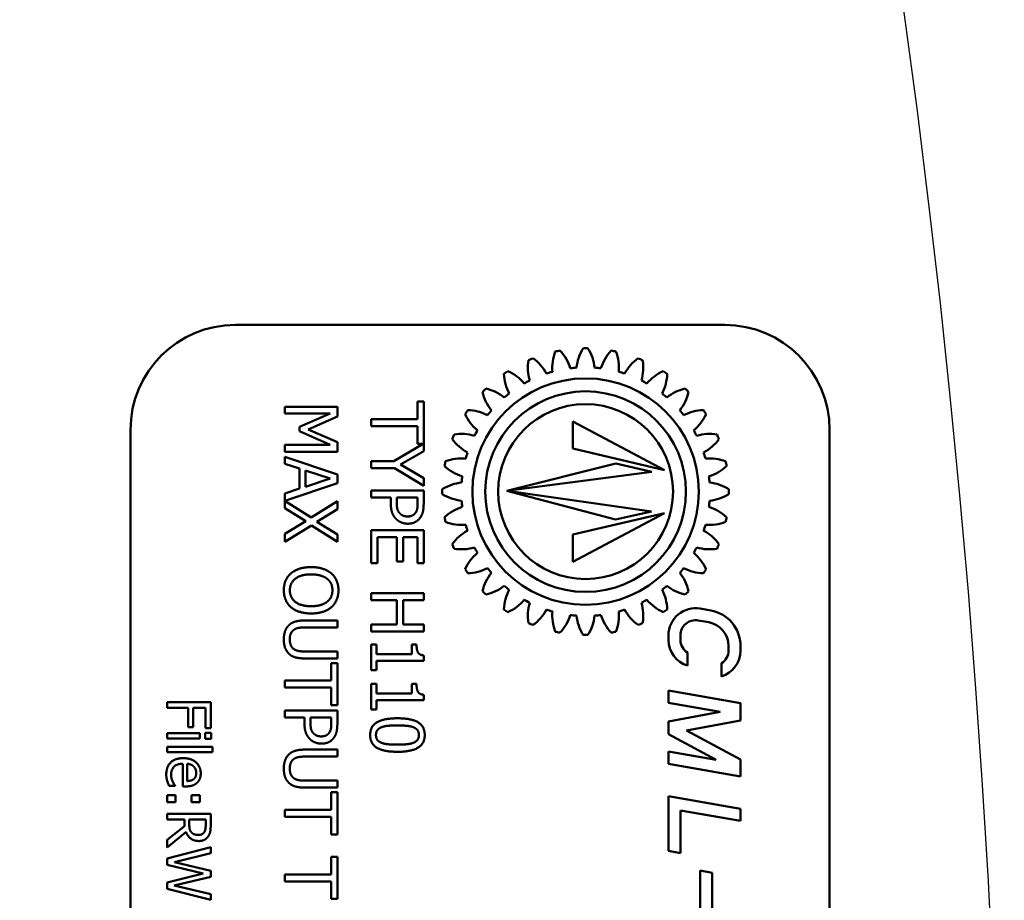
# Model space of a CAD drawing. Units: millimetres. Extents: x 0 to 1740, y 0 to 2100.
# Drawn here: x 895 to 923, y 884 to 909 of the extents above; entities that cross this region are included whole.
import ezdxf

# ---------------------------------------------------------------- set-up
doc = ezdxf.new("R2010")
doc.units = ezdxf.units.MM
doc.header["$LTSCALE"] = 5
doc.linetypes.add('TRATTEGGIATA2', pattern=[9.525, 6.35, -3.175])
doc.layers.add('Lineanascosta', color=4, linetype='TRATTEGGIATA2')
doc.layers.add('Visibile (ISO)', color=7, linetype='Continuous', lineweight=50)

msp = doc.modelspace()

# ---------------------------------------------------------------- linework, layer by layer
at = {"layer": 'Lineanascosta', "ltscale": 2}
msp.add_arc((622.42644, 867.48223), 301, 343.1002706, 16.8997294, dxfattribs=at)
at = {"layer": 'Visibile (ISO)'}
for p, q in [((901.42644, 899.98223), (915.42644, 899.98223)), ((902.84428, 897.63695), (904.34428, 897.63695)), ((902.84428, 897.45097), (902.84428, 897.63695)), ((904.34428, 897.63695), (904.34428, 897.36466)), ((906.63652, 897.79011), (906.81399, 897.79011)), ((906.63652, 897.28687), (906.63652, 897.79011)), ((906.81399, 897.79011), (906.81399, 896.37398)), ((904.13642, 897.45097), (902.84428, 897.45097)), ((903.25757, 897.06321), (904.13642, 897.45097)), ((904.34428, 897.36466), (903.50919, 896.99027)), ((905.31399, 897.08752), (905.31399, 897.28687)), ((905.31399, 897.28687), (906.63652, 897.28687)), ((898.42644, 842.98223), (898.42644, 896.98223)), ((903.25757, 896.94165), (903.25757, 897.06321)), ((903.50919, 896.99027), (904.34428, 896.62804)), ((906.63652, 897.08752), (905.31399, 897.08752)), ((906.63652, 896.58428), (906.63652, 897.08752)), ((911.07744, 896.44324), (911.07744, 897.22224)), ((911.07744, 897.22224), (913.70144, 895.82824)), ((918.42644, 896.98223), (918.42644, 842.98223)), ((904.13642, 896.55024), (903.25757, 896.94165)), ((902.84428, 896.55024), (904.13642, 896.55024)), ((902.84428, 896.35089), (902.84428, 896.55024)), ((904.34428, 896.62804), (904.34428, 896.35089)), ((905.95702, 896.08833), (906.79549, 896.58428)), ((906.79549, 896.58428), (906.63652, 896.58428)), ((913.70144, 895.82824), (911.07744, 896.44324)), ((904.34428, 896.35089), (902.84428, 896.35089)), ((902.84428, 896.00689), (902.84428, 896.20867)), ((902.84428, 896.20867), (904.34428, 895.703)), ((906.81399, 896.37398), (906.15394, 895.98744)), ((903.26365, 895.87074), (902.84428, 896.00689)), ((903.26365, 895.29821), (903.26365, 895.87074)), ((905.31399, 896.08833), (905.95702, 896.08833)), ((905.31399, 895.88898), (905.31399, 896.08833)), ((905.97768, 895.88898), (905.31399, 895.88898)), ((906.81399, 895.38209), (905.97768, 895.88898)), ((906.15394, 895.98744), (906.81399, 895.59359)), ((909.1898, 895.23532), (912.30874, 896.02054)), ((912.30874, 896.02054), (913.338, 895.77867)), ((904.14007, 895.58509), (903.43383, 895.81604)), ((903.43383, 895.81604), (903.43383, 895.35291)), ((903.43383, 895.35291), (904.14007, 895.58509)), ((904.34428, 895.703), (904.34428, 895.45745)), ((906.81399, 895.59359), (906.81399, 895.38209)), ((913.338, 895.77867), (909.33016, 895.25371)), ((902.84428, 895.16207), (903.26365, 895.29821)), ((904.34428, 895.45745), (902.84553, 894.9522)), ((902.84428, 894.73784), (902.84428, 895.16207)), ((905.31399, 895.24351), (906.81399, 895.24351)), ((905.31399, 895.04416), (905.31399, 895.24351)), ((905.87315, 895.04416), (905.31399, 895.04416)), ((905.87315, 894.8752), (905.87315, 895.04416)), ((906.64138, 895.04416), (906.04333, 895.04416)), ((906.04333, 895.04416), (906.04333, 894.90802)), ((906.64138, 894.87885), (906.64138, 895.04416)), ((906.81399, 895.24351), (906.81399, 894.86669)), ((912.30015, 894.41179), (909.1898, 895.23532)), ((909.33016, 895.25371), (909.32484, 895.21617)), ((909.32484, 895.21617), (913.33198, 894.64783)), ((903.44233, 894.36588), (902.84428, 894.73784)), ((902.84553, 894.9522), (903.59549, 894.47528)), ((903.59549, 894.47528), (904.34428, 894.93841)), ((904.34428, 894.70988), (903.75716, 894.35251)), ((904.34428, 894.93841), (904.34428, 894.70988)), ((911.07744, 893.98324), (913.70144, 894.59824)), ((913.70144, 894.59824), (911.07744, 893.20424)), ((913.33198, 894.64783), (912.30015, 894.41179)), ((902.84428, 894.00121), (903.44233, 894.36588)), ((903.60522, 894.24189), (902.84428, 893.77269)), ((904.34428, 893.77269), (903.60522, 894.24189)), ((903.75716, 894.35251), (904.34428, 893.98784)), ((902.84428, 893.77269), (902.84428, 894.00121)), ((904.34428, 893.98784), (904.34428, 893.77269)), ((905.31399, 893.16734), (905.31399, 894.10575)), ((905.31399, 894.10575), (906.81399, 894.10575)), ((905.49146, 893.9064), (905.49146, 893.16734)), ((906.04819, 893.9064), (905.49146, 893.9064)), ((906.04819, 893.21718), (906.04819, 893.9064)), ((906.22566, 893.9064), (906.22566, 893.21718)), ((906.63652, 893.9064), (906.22566, 893.9064)), ((906.63652, 893.16734), (906.63652, 893.9064)), ((906.81399, 894.10575), (906.81399, 893.16734)), ((911.07744, 893.20424), (911.07744, 893.98324)), ((905.49146, 893.16734), (905.31399, 893.16734)), ((906.22566, 893.21718), (906.04819, 893.21718)), ((906.81399, 893.16734), (906.63652, 893.16734)), ((905.31399, 892.30429), (906.81399, 892.30429)), ((905.31399, 892.10494), (905.31399, 892.30429)), ((906.81399, 892.30429), (906.81399, 892.10494)), ((906.04819, 892.10494), (905.31399, 892.10494)), ((906.04819, 891.4145), (906.04819, 892.10494)), ((906.22566, 892.10494), (906.22566, 891.4145)), ((906.81399, 892.10494), (906.22566, 892.10494)), ((914.72537, 891.86559), (915.02774, 891.81227)), ((903.4083, 891.52633), (904.34428, 891.52633)), ((904.34428, 891.32698), (903.4083, 891.32698)), ((904.34428, 891.52633), (904.34428, 891.32698)), ((905.31399, 891.4145), (906.04819, 891.4145)), ((905.31399, 891.21515), (905.31399, 891.4145)), ((906.22566, 891.4145), (906.81399, 891.4145)), ((906.81399, 891.4145), (906.81399, 891.21515)), ((914.96809, 891.47398), (914.66572, 891.5273)), ((906.81399, 891.21515), (905.31399, 891.21515)), ((913.81826, 890.97181), (913.81826, 891.10444)), ((914.16177, 891.10444), (914.16177, 890.97181)), ((905.31399, 890.8359), (905.46715, 890.8359)), ((905.31399, 890.10413), (905.31399, 890.8359)), ((905.46715, 890.8359), (905.46715, 890.56361)), ((906.47242, 890.8359), (906.60978, 890.8359)), ((906.47242, 890.56361), (906.47242, 890.8359)), ((915.53581, 890.66477), (915.53581, 890.7974)), ((915.87932, 890.7974), (915.87932, 890.66477)), ((903.40344, 890.64019), (904.34428, 890.64019)), ((904.34428, 890.64019), (904.34428, 890.44084)), ((905.46715, 890.56361), (906.47242, 890.56361)), ((906.81885, 890.52593), (906.81885, 890.37034)), ((914.36176, 890.60884), (914.36176, 890.23374)), ((904.34428, 890.44084), (903.4083, 890.44084)), ((904.16681, 890.30834), (904.34428, 890.30834)), ((904.16681, 889.8051), (904.16681, 890.30834)), ((904.34428, 890.30834), (904.34428, 889.10251)), ((905.46715, 890.37034), (905.46715, 890.10413)), ((906.81885, 890.37034), (905.46715, 890.37034)), ((915.33583, 889.92671), (915.33583, 890.3018)), ((905.46715, 890.10413), (905.31399, 890.10413)), ((902.84428, 889.60575), (902.84428, 889.8051)), ((902.84428, 889.8051), (904.16681, 889.8051)), ((905.31399, 889.71029), (905.46715, 889.71029)), ((905.31399, 888.97852), (905.31399, 889.71029)), ((905.46715, 889.71029), (905.46715, 889.438)), ((906.47242, 889.71029), (906.60978, 889.71029)), ((906.47242, 889.438), (906.47242, 889.71029)), ((904.16681, 889.60575), (902.84428, 889.60575)), ((904.16681, 889.10251), (904.16681, 889.60575)), ((905.46715, 889.438), (906.47242, 889.438)), ((906.81885, 889.40032), (906.81885, 889.24473)), ((913.81826, 889.17156), (913.81826, 889.52037)), ((913.81826, 889.52037), (915.87932, 889.15695)), ((899.47111, 889.19326), (900.72111, 889.19326)), ((899.47111, 889.02713), (899.47111, 889.19326)), ((900.72111, 889.19326), (900.72111, 888.44569)), ((904.34428, 889.10251), (904.16681, 889.10251)), ((905.46715, 889.24473), (905.46715, 888.97852)), ((906.81885, 889.24473), (905.46715, 889.24473)), ((915.29823, 888.9106), (913.81826, 889.17156)), ((915.87932, 889.15695), (915.87932, 888.66862)), ((900.07282, 889.02713), (899.47111, 889.02713)), ((900.07282, 888.47), (900.07282, 889.02713)), ((900.57322, 889.02713), (900.22071, 889.02713)), ((900.22071, 889.02713), (900.22071, 888.47)), ((900.57322, 888.44569), (900.57322, 889.02713)), ((902.84428, 888.95056), (904.34428, 888.95056)), ((902.84428, 888.75121), (902.84428, 888.95056)), ((904.34428, 888.95056), (904.34428, 888.57374)), ((905.46715, 888.97852), (905.31399, 888.97852)), ((913.81826, 888.63723), (915.29823, 888.9106)), ((903.40344, 888.75121), (902.84428, 888.75121)), ((903.40344, 888.58225), (903.40344, 888.75121)), ((904.17167, 888.75121), (903.57361, 888.75121)), ((903.57361, 888.75121), (903.57361, 888.61507)), ((904.17167, 888.5859), (904.17167, 888.75121)), ((913.81826, 888.27001), (913.81826, 888.63723)), ((915.87932, 888.66862), (914.33353, 888.38309)), ((899.47111, 888.14788), (899.47111, 888.3059)), ((899.47111, 888.3059), (900.40912, 888.3059)), ((900.22071, 888.47), (900.07282, 888.47)), ((900.40912, 888.3059), (900.40912, 888.14788)), ((900.56512, 888.13674), (900.56512, 888.31603)), ((900.56512, 888.31603), (900.72922, 888.31603)), ((900.72111, 888.44569), (900.57322, 888.44569)), ((900.72922, 888.31603), (900.72922, 888.13674)), ((915.18566, 887.53522), (913.81826, 888.27001)), ((914.33353, 888.38309), (915.87932, 887.55243)), ((900.40912, 888.14788), (899.47111, 888.14788)), ((900.72922, 888.13674), (900.56512, 888.13674)), ((899.47111, 887.75485), (899.47111, 887.91287)), ((899.47111, 887.91287), (900.77683, 887.91287)), ((900.77683, 887.75485), (899.47111, 887.75485)), ((900.77683, 887.91287), (900.77683, 887.75485)), ((903.4083, 887.83103), (904.34428, 887.83103)), ((904.34428, 887.83103), (904.34428, 887.63168)), ((913.81826, 887.42752), (913.81826, 887.77633)), ((913.81826, 887.77633), (915.18566, 887.53522)), ((899.92391, 886.77835), (899.92391, 887.42766)), ((900.04445, 887.42766), (900.04445, 886.93232)), ((904.34428, 887.63168), (903.4083, 887.63168)), ((915.87932, 887.0641), (913.81826, 887.42752)), ((915.87932, 887.55243), (915.87932, 887.0641)), ((903.40344, 886.94489), (904.34428, 886.94489)), ((904.34428, 886.94489), (904.34428, 886.74554)), ((899.70106, 886.79557), (899.52885, 886.79557)), ((899.70106, 886.80469), (899.70106, 886.79557)), ((900.01001, 886.77835), (899.92391, 886.77835)), ((904.34428, 886.74554), (903.4083, 886.74554)), ((904.16681, 886.61304), (904.34428, 886.61304)), ((904.16681, 886.1098), (904.16681, 886.61304)), ((904.34428, 886.61304), (904.34428, 885.40721)), ((899.47111, 886.32859), (899.47111, 886.52916)), ((899.47111, 886.52916), (899.71017, 886.52916)), ((899.71017, 886.32859), (899.47111, 886.32859)), ((899.71017, 886.52916), (899.71017, 886.32859)), ((900.17006, 886.32859), (900.17006, 886.52916)), ((900.17006, 886.52916), (900.40912, 886.52916)), ((900.40912, 886.32859), (900.17006, 886.32859)), ((900.40912, 886.52916), (900.40912, 886.32859)), ((913.81826, 884.93299), (913.81826, 886.50262)), ((913.81826, 886.50262), (915.87932, 886.1392)), ((899.47111, 885.83224), (899.47111, 885.99837)), ((899.47111, 885.99837), (900.72111, 885.99837)), ((900.72111, 885.99837), (900.72111, 885.67624)), ((902.84428, 885.91045), (902.84428, 886.1098)), ((902.84428, 886.1098), (904.16681, 886.1098)), ((915.87932, 885.79039), (914.16177, 886.09324)), ((914.16177, 886.09324), (914.16177, 884.87242)), ((915.87932, 886.1392), (915.87932, 885.79039)), ((899.96848, 885.83224), (899.47111, 885.83224)), ((899.96848, 885.6418), (899.96848, 885.83224)), ((900.57727, 885.83224), (900.10726, 885.83224)), ((900.10726, 885.83224), (900.10726, 885.68637)), ((900.57727, 885.66713), (900.57727, 885.83224)), ((904.16681, 885.91045), (902.84428, 885.91045)), ((904.16681, 885.40721), (904.16681, 885.91045)), ((899.47111, 885.24675), (899.96848, 885.6418)), ((900.01508, 885.47568), (899.47111, 885.03098)), ((904.34428, 885.40721), (904.16681, 885.40721)), ((899.47111, 885.03098), (899.47111, 885.24675)), ((899.47111, 884.71696), (900.72111, 885.03605)), ((900.72111, 884.86486), (899.68485, 884.61364)), ((900.72111, 885.03605), (900.72111, 884.86486)), ((914.16177, 884.87242), (913.81826, 884.93299)), ((899.47111, 884.5326), (899.47111, 884.71696)), ((899.68485, 884.61364), (900.72111, 884.36445)), ((904.16681, 884.76418), (904.34428, 884.76418)), ((904.16681, 884.26094), (904.16681, 884.76418)), ((904.34428, 884.76418), (904.34428, 883.55834)), ((900.50839, 884.28544), (899.47111, 884.5326)), ((899.47111, 884.03119), (900.50839, 884.28544)), ((900.72111, 884.36445), (900.72111, 884.19529)), ((914.72397, 884.36916), (915.06748, 884.30859)), ((914.72397, 883.00647), (914.72397, 884.36916)), ((915.06748, 884.30859), (915.06748, 882.9459)), ((899.47111, 883.8448), (899.47111, 884.03119)), ((900.72111, 884.19529), (899.67269, 883.94407)), ((902.84428, 884.06158), (902.84428, 884.26094)), ((902.84428, 884.26094), (904.16681, 884.26094)), ((904.16681, 884.06158), (902.84428, 884.06158)), ((904.16681, 883.55834), (904.16681, 884.06158)), ((900.72111, 883.53078), (899.47111, 883.8448)), ((899.67269, 883.94407), (900.72111, 883.69387)), ((900.72111, 883.69387), (900.72111, 883.53078)), ((904.34428, 883.55834), (904.16681, 883.55834))]:
    msp.add_line(p, q, dxfattribs=at)
for radius in [3.239, 2.87, 2.501]:
    msp.add_circle((911.44644, 895.21324), radius, dxfattribs=at)
for centre, radius, start, end in [((622.42644, 867.48223), 301, 16.8997294, 343.1002706), ((901.42644, 896.98223), 3, 90, 180), ((915.42644, 896.98223), 3, 0, 90), ((911.76026, 898.7638), 1.26618, 158.857727, 185.50393), ((911.44644, 895.21324), 4.1, 100.290092, 102.209905), ((909.79776, 898.37344), 1.26618, 16.99607, 43.642273), ((912.44691, 898.63436), 1.26618, 147.607727, 174.25393), ((911.44644, 895.21324), 4.1, 89.040091, 90.959908), ((910.44597, 898.63436), 1.26618, 5.74607, 32.392273), ((913.09511, 898.37344), 1.26618, 136.357727, 163.00393), ((911.44644, 895.21324), 4.1, 77.790094, 79.709908), ((911.13262, 898.7638), 1.26618, 354.49607, 21.142273), ((911.06155, 898.7568), 1.26618, 170.107727, 196.75393), ((911.44644, 895.21324), 4.1, 111.540098, 113.459911), ((909.21292, 897.99108), 1.26618, 28.246083, 54.892273), ((913.67996, 897.99108), 1.26618, 125.107729, 151.75393), ((911.44644, 895.21324), 4.1, 66.540095, 68.459908), ((911.83133, 898.75681), 1.26618, 343.246085, 9.892273), ((911.44644, 895.21324), 4.1, 122.790089, 124.709911), ((908.71391, 897.50196), 1.26618, 39.496074, 66.142273), ((911.44644, 895.21324), 3.55735, 94.180734, 97.069266), ((911.44644, 895.21324), 3.55735, 82.930733, 85.819265), ((914.17897, 897.50196), 1.26618, 113.857727, 140.50393), ((911.44644, 895.21324), 4.1, 55.29009, 57.209904), ((910.37763, 898.61363), 1.26618, 181.357739, 208.00393), ((911.44644, 895.21324), 3.55735, 116.680738, 119.569266), ((911.44644, 895.21324), 3.55735, 105.430723, 108.319266), ((911.44644, 895.21324), 3.55735, 71.680727, 74.569269), ((911.44644, 895.21324), 3.55735, 60.430726, 63.319263), ((912.51525, 898.61363), 1.26618, 331.996062, 358.642274), ((911.44644, 895.21324), 4.1, 134.040097, 135.959911), ((908.3199, 896.9249), 1.26618, 50.746066, 77.392273), ((914.57297, 896.9249), 1.26618, 102.607735, 129.25393), ((911.44644, 895.21324), 4.1, 44.040089, 45.959908), ((909.73479, 898.33978), 1.26618, 192.607712, 219.253917), ((911.44644, 895.21324), 3.55735, 127.930726, 130.819266), ((911.44644, 895.21324), 3.55735, 49.180724, 52.069263), ((913.15809, 898.33978), 1.26618, 320.746081, 347.392288), ((911.44644, 895.21324), 4.1, 145.290089, 147.209911), ((908.04605, 896.28205), 1.26618, 61.996071, 88.642273), ((911.44644, 895.21324), 3.55735, 139.180737, 142.069266), ((911.44644, 895.21324), 3.55735, 37.930734, 40.819263), ((914.84683, 896.28205), 1.26618, 91.35773, 118.003929), ((911.44644, 895.21324), 4.1, 32.790089, 34.709908), ((909.15772, 897.94577), 1.26618, 203.85774, 230.503938), ((913.73516, 897.94577), 1.26618, 309.496062, 336.14226), ((911.44644, 895.21324), 3.55735, 150.430737, 153.319266), ((911.44644, 895.21324), 3.55735, 26.680742, 29.569263), ((911.44644, 895.21324), 4.1, 156.540092, 158.459911), ((908.66861, 897.44676), 1.26618, 215.107705, 241.753904), ((907.90288, 895.59813), 1.26618, 73.246086, 99.892276), ((914.99, 895.59813), 1.26618, 80.107729, 106.753931), ((914.22427, 897.44676), 1.26618, 298.246072, 324.892274), ((911.44644, 895.21324), 4.1, 21.540085, 23.459909), ((907.89588, 894.89942), 1.26618, 84.496084, 111.14229), ((911.44644, 895.21324), 3.55735, 161.680736, 164.569265), ((911.44644, 895.21324), 3.55735, 15.430733, 18.319264), ((914.997, 894.89942), 1.26618, 68.857724, 95.503931), ((911.44644, 895.21324), 4.1, 167.790091, 169.70991), ((908.28624, 896.86192), 1.26618, 226.357743, 253.003936), ((914.60664, 896.86192), 1.26618, 286.996064, 313.642274), ((911.44644, 895.21324), 4.1, 10.290091, 12.209905), ((911.44644, 895.21324), 3.55735, 172.930736, 175.819265), ((911.44644, 895.21324), 3.55735, 4.180734, 7.069264), ((911.44644, 895.21324), 4.1, 179.040091, 180.95991), ((908.02532, 894.21277), 1.26618, 95.74609, 122.392276), ((914.86755, 894.21277), 1.26618, 57.60773, 84.253928), ((911.44644, 895.21324), 4.1, 359.040091, 0.959909), ((908.02532, 896.21371), 1.26618, 237.607717, 264.253924), ((914.86755, 896.21372), 1.26618, 275.746075, 302.392274), ((908.28624, 893.56457), 1.26618, 106.996057, 133.642273), ((911.44644, 895.21324), 3.55735, 184.180736, 187.069265), ((911.44644, 895.21324), 3.55735, 352.930732, 355.819264), ((914.60664, 893.56457), 1.26618, 46.357713, 73.003928), ((911.44644, 895.21324), 4.1, 190.290091, 192.20991), ((911.44644, 895.21324), 4.1, 347.79009, 349.709909), ((907.89588, 895.52706), 1.26618, 248.857713, 275.50392), ((911.44644, 895.21324), 3.55735, 195.430736, 198.319265), ((911.44644, 895.21324), 3.55735, 341.680731, 344.569264), ((914.997, 895.52706), 1.26618, 264.49608, 291.142287), ((908.66861, 892.97972), 1.26618, 118.246107, 144.892266), ((914.22427, 892.97972), 1.26618, 35.107749, 61.753928), ((911.44644, 895.21324), 4.1, 201.540091, 203.45991), ((907.90288, 894.82835), 1.26618, 260.107753, 286.753929), ((911.44644, 895.21324), 3.55735, 206.680737, 209.569265), ((911.44644, 895.21324), 3.55735, 330.430735, 333.319263), ((914.99, 894.82835), 1.26618, 253.246071, 279.892274), ((911.44644, 895.21324), 4.1, 336.540092, 338.459909), ((909.15772, 892.48071), 1.26618, 129.496063, 156.142263), ((913.73516, 892.48071), 1.26618, 23.857737, 50.503934), ((908.04605, 894.14444), 1.26618, 271.357723, 298.003929), ((911.44644, 895.21324), 3.55735, 217.930735, 220.819265), ((911.44644, 895.21324), 3.55735, 319.180735, 322.069264), ((914.84683, 894.14444), 1.26618, 241.996063, 268.642254), ((911.44644, 895.21324), 4.1, 212.790091, 214.70991), ((909.73479, 892.08671), 1.26618, 140.746056, 167.392257), ((913.15809, 892.08671), 1.26618, 12.607744, 39.253948), ((911.44644, 895.21324), 4.1, 325.29009, 327.209909), ((908.31991, 893.50159), 1.26618, 282.607724, 309.253929), ((911.44644, 895.21324), 3.55735, 229.180733, 232.069266), ((911.44644, 895.21324), 3.55735, 307.930733, 310.819264), ((914.57297, 893.50159), 1.26618, 230.746074, 257.392274), ((911.44644, 895.21324), 4.1, 224.040091, 225.95991), ((910.37763, 891.81286), 1.26618, 151.996072, 178.642275), ((912.51525, 891.81286), 1.26618, 1.357725, 28.003928), ((911.44644, 895.21324), 4.1, 314.040087, 315.959909), ((908.71391, 892.92452), 1.26618, 293.857732, 320.503929), ((911.44644, 895.21324), 3.55735, 240.430735, 243.319265), ((911.06155, 891.66968), 1.26618, 163.246076, 189.892275), ((911.44644, 895.21324), 3.55735, 296.680731, 299.569265), ((911.83133, 891.66968), 1.26618, 350.107734, 16.753928), ((914.17897, 892.92452), 1.26618, 219.496071, 246.142275), ((911.44644, 895.21324), 4.1, 235.29009, 237.20991), ((909.21292, 892.43541), 1.26618, 305.107725, 331.753929), ((911.44644, 895.21324), 3.55735, 251.680723, 254.569265), ((911.76026, 891.66268), 1.26618, 174.496076, 201.142275), ((909.79776, 892.05305), 1.26618, 316.35773, 343.003928), ((911.44644, 895.21324), 3.55735, 262.930733, 265.819265), ((912.44691, 891.79213), 1.26618, 185.746078, 212.392275), ((910.44597, 891.79213), 1.26618, 327.607734, 354.253928), ((911.44644, 895.21324), 3.55735, 274.180733, 277.069264), ((913.09511, 892.05305), 1.26618, 196.996076, 223.642275), ((911.13262, 891.66268), 1.26618, 338.857725, 5.503928), ((911.44644, 895.21324), 3.55735, 285.430722, 288.319264), ((913.67996, 892.43541), 1.26618, 208.24608, 234.892275), ((911.44644, 895.21324), 4.1, 302.790091, 304.70991), ((914.59116, 891.10444), 0.7729, 79.999998, 180.000001), ((914.84879, 890.7974), 1.03053, 0, 80.000001), ((911.44644, 895.21324), 4.1, 246.540094, 248.459906), ((911.44644, 895.21324), 4.1, 291.540096, 293.459909), ((914.59116, 891.10444), 0.42939, 79.999998, 180.000001), ((914.84879, 890.7974), 0.68702, 0, 79.999993), ((911.44644, 895.21324), 4.1, 257.790095, 259.70991), ((911.44644, 895.21324), 4.1, 269.040093, 270.95991), ((911.44644, 895.21324), 4.1, 280.290091, 282.209903), ((914.59116, 890.97181), 0.7729, 180.000001, 252.733956), ((914.59116, 890.97181), 0.42939, 180.000001, 237.706518), ((915.10642, 890.66477), 0.7729, 287.266033, 359.999996), ((915.10642, 890.66477), 0.42939, 302.293482, 359.999999)]:
    msp.add_arc(centre, radius, start, end, dxfattribs=at)
for points in [[(906.02874, 894.42666), (905.95216, 894.50445), (905.87315, 894.71475), (905.87315, 894.8752)], [(906.04333, 894.90802), (906.04333, 894.78646), (906.08222, 894.63695), (906.13328, 894.58833)], [(906.58425, 894.61142), (906.61585, 894.65883), (906.64138, 894.78525), (906.64138, 894.87885)], [(906.81399, 894.86669), (906.81399, 894.73298), (906.77023, 894.54578), (906.72039, 894.47406)], [(906.3618, 894.29538), (906.26456, 894.29538), (906.08952, 894.36466), (906.02874, 894.42666)], [(906.13328, 894.58833), (906.17825, 894.54335), (906.28401, 894.50324), (906.35572, 894.50324)], [(906.35572, 894.50324), (906.43352, 894.50324), (906.54778, 894.55672), (906.58425, 894.61142)], [(906.72039, 894.47406), (906.66326, 894.39019), (906.487, 894.29538), (906.3618, 894.29538)], [(903.01689, 892.87439), (903.11656, 892.96069), (903.40951, 893.05308), (903.59428, 893.05308)], [(903.59428, 893.05308), (903.78269, 893.05308), (904.06956, 892.95948), (904.17289, 892.87317)], [(902.81267, 892.3906), (902.81267, 892.54254), (902.916, 892.78565), (903.01689, 892.87439)], [(903.59428, 892.84522), (903.2989, 892.84522), (902.98528, 892.59724), (902.98528, 892.38938)], [(904.04768, 892.72244), (903.9711, 892.78201), (903.74015, 892.84522), (903.59428, 892.84522)], [(904.17289, 892.87317), (904.27256, 892.78565), (904.37588, 892.54133), (904.37588, 892.3906)], [(904.20327, 892.38938), (904.20327, 892.49757), (904.12791, 892.66045), (904.04768, 892.72244)], [(903.01689, 891.9068), (902.91235, 891.99919), (902.81267, 892.24351), (902.81267, 892.3906)], [(902.98528, 892.38938), (902.98528, 892.18152), (903.2989, 891.93476), (903.59428, 891.93476)], [(904.04768, 892.05753), (904.12548, 892.1171), (904.20327, 892.28484), (904.20327, 892.38938)], [(904.37588, 892.3906), (904.37588, 892.23744), (904.26891, 891.99189), (904.17289, 891.9068)], [(903.59428, 891.7269), (903.41195, 891.7269), (903.11656, 891.81928), (903.01689, 891.9068)], [(903.59428, 891.93476), (903.74258, 891.93476), (903.97232, 891.99919), (904.04768, 892.05753)], [(904.17289, 891.9068), (904.07321, 891.82171), (903.78148, 891.7269), (903.59428, 891.7269)], [(902.81267, 890.98419), (902.81267, 891.11669), (902.88196, 891.31361), (902.95125, 891.3829)], [(902.95125, 891.3829), (903.02904, 891.46191), (903.24784, 891.52633), (903.4083, 891.52633)], [(903.4083, 891.32698), (903.30376, 891.32698), (903.16276, 891.30024), (903.10562, 891.26256)], [(903.10562, 891.26256), (903.04485, 891.22244), (902.98285, 891.08387), (902.98285, 890.98419)], [(902.95125, 890.58428), (902.88075, 890.65599), (902.81267, 890.84562), (902.81267, 890.98419)], [(902.98285, 890.98419), (902.98285, 890.8906), (903.04485, 890.74473), (903.10562, 890.70462)], [(906.60978, 890.8359), (906.60978, 890.68152), (906.6973, 890.53565), (906.81885, 890.52593)], [(903.4083, 890.44084), (903.25149, 890.44084), (903.02783, 890.50405), (902.95125, 890.58428)], [(903.10562, 890.70462), (903.16276, 890.66693), (903.30254, 890.64019), (903.40344, 890.64019)], [(906.60978, 889.71029), (906.60978, 889.55591), (906.6973, 889.41005), (906.81885, 889.40032)], [(903.55903, 888.13371), (903.48245, 888.2115), (903.40344, 888.4218), (903.40344, 888.58225)], [(903.57361, 888.61507), (903.57361, 888.49351), (903.61251, 888.344), (903.66357, 888.29538)], [(904.11454, 888.31847), (904.14614, 888.36588), (904.17167, 888.4923), (904.17167, 888.5859)], [(904.34428, 888.57374), (904.34428, 888.44003), (904.30052, 888.25283), (904.25068, 888.18111)], [(905.28239, 888.24797), (905.28239, 888.49594), (905.66772, 888.72812), (906.06277, 888.72812)], [(906.06277, 888.5239), (905.90475, 888.5239), (905.69324, 888.50445), (905.61059, 888.47285)], [(906.06277, 888.72812), (906.46877, 888.72812), (906.84438, 888.49351), (906.84438, 888.24797)], [(906.51982, 888.47163), (906.44324, 888.50202), (906.20986, 888.5239), (906.06277, 888.5239)], [(903.66357, 888.29538), (903.70854, 888.2504), (903.8143, 888.21029), (903.88601, 888.21029)], [(903.88601, 888.21029), (903.96381, 888.21029), (904.07807, 888.26377), (904.11454, 888.31847)], [(906.06399, 887.76904), (905.66042, 887.76904), (905.28239, 888.00364), (905.28239, 888.24797)], [(905.61059, 888.47285), (905.53279, 888.44368), (905.44892, 888.33549), (905.44892, 888.24797)], [(905.44892, 888.24797), (905.44892, 888.16531), (905.52793, 888.05713), (905.60694, 888.02674)], [(906.84438, 888.24797), (906.84438, 888.00121), (906.4554, 887.76904), (906.06399, 887.76904)], [(906.67785, 888.24797), (906.67785, 888.33184), (906.59884, 888.44003), (906.51982, 888.47163)], [(906.52226, 888.02795), (906.59884, 888.05834), (906.67785, 888.1641), (906.67785, 888.24797)], [(903.89209, 888.00243), (903.79485, 888.00243), (903.61981, 888.07171), (903.55903, 888.13371)], [(904.25068, 888.18111), (904.19355, 888.09724), (904.01729, 888.00243), (903.89209, 888.00243)], [(905.60694, 888.02674), (905.68109, 887.99757), (905.90961, 887.97325), (906.06399, 887.97325)], [(906.06399, 887.97325), (906.21837, 887.97325), (906.44568, 887.99757), (906.52226, 888.02795)], [(902.81267, 887.28889), (902.81267, 887.42139), (902.88196, 887.61831), (902.95125, 887.6876)], [(902.95125, 887.6876), (903.02904, 887.76661), (903.24784, 887.83103), (903.4083, 887.83103)], [(899.44984, 887.11567), (899.44984, 887.34055), (899.70207, 887.58771), (899.93505, 887.58771)], [(899.92391, 887.42766), (899.76082, 887.42766), (899.58761, 887.26356), (899.58761, 887.11769)], [(899.93505, 887.58771), (900.16398, 887.58771), (900.43546, 887.34764), (900.43546, 887.15416)], [(900.23185, 887.35068), (900.19437, 887.38613), (900.10422, 887.4226), (900.04445, 887.42766)], [(903.10562, 887.56726), (903.04485, 887.52714), (902.98285, 887.38857), (902.98285, 887.28889)], [(903.4083, 887.63168), (903.30376, 887.63168), (903.16276, 887.60494), (903.10562, 887.56726)], [(899.47618, 886.9384), (899.46301, 886.98398), (899.44984, 887.05894), (899.44984, 887.11567)], [(899.58761, 887.11769), (899.58761, 887.06603), (899.6109, 886.96575), (899.62914, 886.92523)], [(900.3058, 887.16328), (900.3058, 887.22608), (900.26832, 887.31421), (900.23185, 887.35068)], [(900.23286, 886.98601), (900.26832, 887.01336), (900.3058, 887.09946), (900.3058, 887.16328)], [(900.43546, 887.15416), (900.43546, 887.06705), (900.38481, 886.93232), (900.33112, 886.88269)], [(902.95125, 886.88898), (902.88075, 886.96069), (902.81267, 887.15032), (902.81267, 887.28889)], [(902.98285, 887.28889), (902.98285, 887.1953), (903.04485, 887.04943), (903.10562, 887.00932)], [(899.52885, 886.79557), (899.51771, 886.82292), (899.4853, 886.90598), (899.47618, 886.9384)], [(899.62914, 886.92523), (899.6494, 886.88269), (899.68485, 886.82393), (899.70106, 886.80469)], [(900.33112, 886.88269), (900.27743, 886.83204), (900.12245, 886.77835), (900.01001, 886.77835)], [(900.04445, 886.93232), (900.10827, 886.93435), (900.20146, 886.96068), (900.23286, 886.98601)], [(903.4083, 886.74554), (903.25149, 886.74554), (903.02783, 886.80875), (902.95125, 886.88898)], [(903.10562, 887.00932), (903.16276, 886.97163), (903.30254, 886.94489), (903.40344, 886.94489)], [(900.38177, 885.21636), (900.24502, 885.21636), (900.05965, 885.35615), (900.01508, 885.47568)], [(900.10726, 885.68637), (900.10726, 885.61445), (900.13258, 885.49999), (900.17209, 885.46048)], [(900.17209, 885.46048), (900.20653, 885.42401), (900.30377, 885.38957), (900.3686, 885.38957)], [(900.3686, 885.38957), (900.4233, 885.38957), (900.50738, 885.42807), (900.53473, 885.46859)], [(900.53473, 885.46859), (900.55803, 885.50404), (900.57727, 885.59825), (900.57727, 885.66713)], [(900.72111, 885.67624), (900.72111, 885.56887), (900.69782, 885.42401), (900.65527, 885.35817)], [(900.65527, 885.35817), (900.61273, 885.29233), (900.48003, 885.21636), (900.38177, 885.21636)]]:
    msp.add_open_spline(points, degree=2, dxfattribs=at)

doc.saveas('drawing.dxf')
